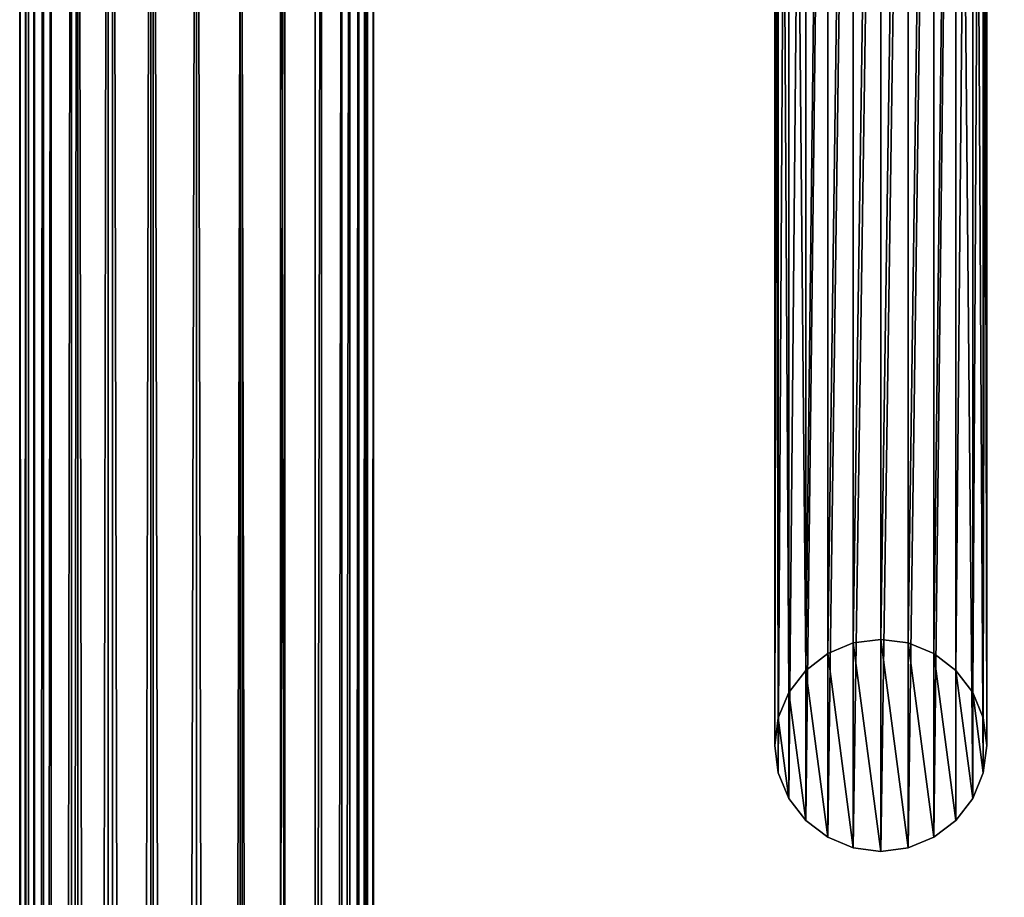
# Model space of a CAD drawing. Units: millimetres. Extents: x -1568 to 9462, y -17454 to 2648.
# Drawn here: x -1568 to -1011, y -7063 to -6567 of the extents above; entities that cross this region are included whole.
import ezdxf

# ---------------------------------------------------------------- set-up
doc = ezdxf.new("R2010")
doc.units = ezdxf.units.MM
doc.header["$LTSCALE"] = 25.4
doc.layers.get('0').update_dxf_attribs({"true_color": 0xff5454})
doc.layers.add('Dach Haus', color=7, linetype='Continuous', true_color=0x777799)
doc.layers.add('Rinnen', color=7, linetype='Continuous', true_color=0x664400)

# ---------------------------------------------------------------- blocks, each defined once
blk = doc.blocks.new('Rinne 260mm')
at = {"color": 0}
for p, q in [((9646.6, 13542, -5.64), (9646.6, 1912, -5.64)), ((9646.6, 13542, -5.64), (9646.6, 1912, -5.64)), ((9641.64, 13537.04, -4.99), (9641.64, 1916.96, -4.99)), ((9641.64, 13537.04, -4.99), (9641.64, 1916.96, -4.99)), ((9643.19, 13538.59, -31.52), (9643.19, 1915.41, -31.52)), ((9643.19, 13538.59, -31.52), (9643.19, 1915.41, -31.52)), ((9638.32, 13533.72, -30.21), (9638.32, 1920.28, -30.21)), ((9638.32, 13533.72, -30.21), (9638.32, 1920.28, -30.21)), ((9628.84, 13524.24, -53.12), (9628.84, 1929.76, -53.12)), ((9628.84, 13524.24, -53.12), (9628.84, 1929.76, -53.12)), ((9633.2, 13528.6, -55.64), (9633.2, 1925.4, -55.64)), ((9633.2, 13528.6, -55.64), (9633.2, 1925.4, -55.64)), ((9617.31, 13512.71, -76.35), (9617.31, 1941.29, -76.35)), ((9617.31, 13512.71, -76.35), (9617.31, 1941.29, -76.35)), ((9613.74, 13509.14, -72.78), (9613.74, 1944.86, -72.78)), ((9613.74, 13509.14, -72.78), (9613.74, 1944.86, -72.78)), ((9596.6, 13492, -92.24), (9596.6, 1962, -92.24)), ((9596.6, 13492, -92.24), (9596.6, 1962, -92.24)), ((9594.08, 13489.48, -87.87), (9594.08, 1964.52, -87.87)), ((9594.08, 13489.48, -87.87), (9594.08, 1964.52, -87.87)), ((9572.48, 13467.88, -102.23), (9572.48, 1986.12, -102.23)), ((9572.48, 13467.88, -102.23), (9572.48, 1986.12, -102.23)), ((9571.18, 13466.58, -97.36), (9571.18, 1987.42, -97.36)), ((9571.18, 13466.58, -97.36), (9571.18, 1987.42, -97.36)), ((9546.6, 13442, -100.59), (9546.6, 2012, -100.59)), ((9546.6, 13442, -100.59), (9546.6, 2012, -100.59)), ((9546.6, 13442, -105.64), (9546.6, 2012, -105.64)), ((9546.6, 13442, -105.64), (9546.6, 2012, -105.64)), ((9522.02, 13417.42, -97.36), (9522.02, 2036.58, -97.36)), ((9522.02, 13417.42, -97.36), (9522.02, 2036.58, -97.36)), ((9520.72, 13416.12, -102.23), (9520.72, 2037.88, -102.23)), ((9520.72, 13416.12, -102.23), (9520.72, 2037.88, -102.23)), ((9496.6, 13392, -92.24), (9496.6, 2062, -92.24)), ((9496.6, 13392, -92.24), (9496.6, 2062, -92.24)), ((9499.12, 13394.52, -87.87), (9499.12, 2059.48, -87.87)), ((9499.12, 13394.52, -87.87), (9499.12, 2059.48, -87.87)), ((9479.46, 13374.86, -72.78), (9479.46, 2079.14, -72.78)), ((9479.46, 13374.86, -72.78), (9479.46, 2079.14, -72.78)), ((9475.89, 13371.29, -76.35), (9475.89, 2082.71, -76.35)), ((9475.89, 13371.29, -76.35), (9475.89, 2082.71, -76.35)), ((9464.36, 13359.76, -53.12), (9464.36, 2094.24, -53.12)), ((9464.36, 13359.76, -53.12), (9464.36, 2094.24, -53.12)), ((9460, 13355.4, -55.64), (9460, 2098.6, -55.64)), ((9460, 13355.4, -55.64), (9460, 2098.6, -55.64)), ((9450.01, 13345.41, -31.52), (9450.01, 2108.59, -31.52)), ((9450.01, 13345.41, -31.52), (9450.01, 2108.59, -31.52)), ((9451.56, 2107.04, -4.99), (9451.56, 13346.96, -4.99)), ((9451.56, 2107.04, -4.99), (9451.56, 13346.96, -4.99)), ((9454.88, 13350.28, -30.21), (9454.88, 2103.72, -30.21)), ((9454.88, 13350.28, -30.21), (9454.88, 2103.72, -30.21)), ((9446.6, 13342, -5.64), (9446.6, 2112, -5.64)), ((9446.6, 13342, -5.64), (9446.6, 2112, -5.64))]:
    blk.add_line(p, q, dxfattribs=at)
mesh = blk.add_polyface(dxfattribs=at)
corners = [(9646.6, 1912, -5.64), (9641.64, 13537.04, -4.99), (9641.64, 1916.96, -4.99), (9646.6, 13542, -5.64)]
mesh.append_faces([[corners[k] for k in face] for face in [(0, 1, 2), (1, 0, 3)]], dxfattribs={"vtx0": -1, "color": 0})
mesh = blk.add_polyface(dxfattribs=at)
corners = [(9643.19, 1915.41, -31.52), (9646.6, 13542, -5.64), (9646.6, 1912, -5.64), (9643.19, 13538.59, -31.52)]
mesh.append_faces([[corners[k] for k in face] for face in [(0, 1, 2), (1, 0, 3)]], dxfattribs={"vtx0": -1, "color": 0})
mesh = blk.add_polyface(dxfattribs=at)
corners = [(9633.2, 1925.4, -55.64), (9643.19, 13538.59, -31.52), (9643.19, 1915.41, -31.52), (9633.2, 13528.6, -55.64)]
mesh.append_faces([[corners[k] for k in face] for face in [(0, 1, 2), (1, 0, 3)]], dxfattribs={"vtx0": -1, "color": 0})
mesh = blk.add_polyface(dxfattribs=at)
corners = [(9641.64, 13537.04, -4.99), (9638.32, 1920.28, -30.21), (9641.64, 1916.96, -4.99), (9638.32, 13533.72, -30.21)]
mesh.append_faces([[corners[k] for k in face] for face in [(0, 1, 2), (1, 0, 3)]], dxfattribs={"vtx0": -1, "color": 0})
mesh = blk.add_polyface(dxfattribs=at)
corners = [(9638.32, 13533.72, -30.21), (9628.84, 1929.76, -53.12), (9638.32, 1920.28, -30.21), (9628.84, 13524.24, -53.12)]
mesh.append_faces([[corners[k] for k in face] for face in [(0, 1, 2), (1, 0, 3)]], dxfattribs={"vtx0": -1, "color": 0})
mesh = blk.add_polyface(dxfattribs=at)
corners = [(9628.84, 13524.24, -53.12), (9613.74, 1944.86, -72.78), (9628.84, 1929.76, -53.12), (9613.74, 13509.14, -72.78)]
mesh.append_faces([[corners[k] for k in face] for face in [(0, 1, 2), (1, 0, 3)]], dxfattribs={"vtx0": -1, "color": 0})
mesh = blk.add_polyface(dxfattribs=at)
corners = [(9617.31, 1941.29, -76.35), (9633.2, 13528.6, -55.64), (9633.2, 1925.4, -55.64), (9617.31, 13512.71, -76.35)]
mesh.append_faces([[corners[k] for k in face] for face in [(0, 1, 2), (1, 0, 3)]], dxfattribs={"vtx0": -1, "color": 0})
mesh = blk.add_polyface(dxfattribs=at)
corners = [(9617.31, 13512.71, -76.35), (9596.6, 1962, -92.24), (9596.6, 13492, -92.24), (9617.31, 1941.29, -76.35)]
mesh.append_faces([[corners[k] for k in face] for face in [(0, 1, 2), (1, 0, 3)]], dxfattribs={"vtx0": -1, "color": 0})
mesh = blk.add_polyface(dxfattribs=at)
corners = [(9613.74, 1944.86, -72.78), (9594.08, 13489.48, -87.87), (9594.08, 1964.52, -87.87), (9613.74, 13509.14, -72.78)]
mesh.append_faces([[corners[k] for k in face] for face in [(0, 1, 2), (1, 0, 3)]], dxfattribs={"vtx0": -1, "color": 0})
mesh = blk.add_polyface(dxfattribs=at)
corners = [(9596.6, 13492, -92.24), (9572.48, 1986.12, -102.23), (9572.48, 13467.88, -102.23), (9596.6, 1962, -92.24)]
mesh.append_faces([[corners[k] for k in face] for face in [(0, 1, 2), (1, 0, 3)]], dxfattribs={"vtx0": -1, "color": 0})
mesh = blk.add_polyface(dxfattribs=at)
corners = [(9594.08, 1964.52, -87.87), (9571.18, 13466.58, -97.36), (9571.18, 1987.42, -97.36), (9594.08, 13489.48, -87.87)]
mesh.append_faces([[corners[k] for k in face] for face in [(0, 1, 2), (1, 0, 3)]], dxfattribs={"vtx0": -1, "color": 0})
mesh = blk.add_polyface(dxfattribs=at)
corners = [(9572.48, 13467.88, -102.23), (9546.6, 2012, -105.64), (9546.6, 13442, -105.64), (9572.48, 1986.12, -102.23)]
mesh.append_faces([[corners[k] for k in face] for face in [(0, 1, 2), (1, 0, 3)]], dxfattribs={"vtx0": -1, "color": 0})
mesh = blk.add_polyface(dxfattribs=at)
corners = [(9571.18, 1987.42, -97.36), (9546.6, 13442, -100.59), (9546.6, 2012, -100.59), (9571.18, 13466.58, -97.36)]
mesh.append_faces([[corners[k] for k in face] for face in [(0, 1, 2), (1, 0, 3)]], dxfattribs={"vtx0": -1, "color": 0})
mesh = blk.add_polyface(dxfattribs=at)
corners = [(9546.6, 13442, -105.64), (9520.72, 2037.88, -102.23), (9520.72, 13416.12, -102.23), (9546.6, 2012, -105.64)]
mesh.append_faces([[corners[k] for k in face] for face in [(0, 1, 2), (1, 0, 3)]], dxfattribs={"vtx0": -1, "color": 0})
mesh = blk.add_polyface(dxfattribs=at)
corners = [(9546.6, 2012, -100.59), (9522.02, 13417.42, -97.36), (9522.02, 2036.58, -97.36), (9546.6, 13442, -100.59)]
mesh.append_faces([[corners[k] for k in face] for face in [(0, 1, 2), (1, 0, 3)]], dxfattribs={"vtx0": -1, "color": 0})
mesh = blk.add_polyface(dxfattribs=at)
corners = [(9522.02, 2036.58, -97.36), (9499.12, 13394.52, -87.87), (9499.12, 2059.48, -87.87), (9522.02, 13417.42, -97.36)]
mesh.append_faces([[corners[k] for k in face] for face in [(0, 1, 2), (1, 0, 3)]], dxfattribs={"vtx0": -1, "color": 0})
mesh = blk.add_polyface(dxfattribs=at)
corners = [(9520.72, 13416.12, -102.23), (9496.6, 2062, -92.24), (9496.6, 13392, -92.24), (9520.72, 2037.88, -102.23)]
mesh.append_faces([[corners[k] for k in face] for face in [(0, 1, 2), (1, 0, 3)]], dxfattribs={"vtx0": -1, "color": 0})
mesh = blk.add_polyface(dxfattribs=at)
corners = [(9496.6, 13392, -92.24), (9475.89, 2082.71, -76.35), (9475.89, 13371.29, -76.35), (9496.6, 2062, -92.24)]
mesh.append_faces([[corners[k] for k in face] for face in [(0, 1, 2), (1, 0, 3)]], dxfattribs={"vtx0": -1, "color": 0})
mesh = blk.add_polyface(dxfattribs=at)
corners = [(9499.12, 2059.48, -87.87), (9479.46, 13374.86, -72.78), (9479.46, 2079.14, -72.78), (9499.12, 13394.52, -87.87)]
mesh.append_faces([[corners[k] for k in face] for face in [(0, 1, 2), (1, 0, 3)]], dxfattribs={"vtx0": -1, "color": 0})
mesh = blk.add_polyface(dxfattribs=at)
corners = [(9479.46, 13374.86, -72.78), (9464.36, 2094.24, -53.12), (9479.46, 2079.14, -72.78), (9464.36, 13359.76, -53.12)]
mesh.append_faces([[corners[k] for k in face] for face in [(0, 1, 2), (1, 0, 3)]], dxfattribs={"vtx0": -1, "color": 0})
mesh = blk.add_polyface(dxfattribs=at)
corners = [(9460, 2098.6, -55.64), (9475.89, 13371.29, -76.35), (9475.89, 2082.71, -76.35), (9460, 13355.4, -55.64)]
mesh.append_faces([[corners[k] for k in face] for face in [(0, 1, 2), (1, 0, 3)]], dxfattribs={"vtx0": -1, "color": 0})
mesh = blk.add_polyface(dxfattribs=at)
corners = [(9464.36, 13359.76, -53.12), (9454.88, 2103.72, -30.21), (9464.36, 2094.24, -53.12), (9454.88, 13350.28, -30.21)]
mesh.append_faces([[corners[k] for k in face] for face in [(0, 1, 2), (1, 0, 3)]], dxfattribs={"vtx0": -1, "color": 0})
mesh = blk.add_polyface(dxfattribs=at)
corners = [(9450.01, 2108.59, -31.52), (9460, 13355.4, -55.64), (9460, 2098.6, -55.64), (9450.01, 13345.41, -31.52)]
mesh.append_faces([[corners[k] for k in face] for face in [(0, 1, 2), (1, 0, 3)]], dxfattribs={"vtx0": -1, "color": 0})
mesh = blk.add_polyface(dxfattribs=at)
corners = [(9451.56, 2107.04, -4.99), (9446.6, 13342, -5.64), (9446.6, 2112, -5.64), (9451.56, 13346.96, -4.99)]
mesh.append_faces([[corners[k] for k in face] for face in [(0, 1, 2), (1, 0, 3)]], dxfattribs={"vtx0": -1, "color": 0})
mesh = blk.add_polyface(dxfattribs=at)
corners = [(9446.6, 2112, -5.64), (9450.01, 13345.41, -31.52), (9450.01, 2108.59, -31.52), (9446.6, 13342, -5.64)]
mesh.append_faces([[corners[k] for k in face] for face in [(0, 1, 2), (1, 0, 3)]], dxfattribs={"vtx0": -1, "color": 0})
mesh = blk.add_polyface(dxfattribs=at)
corners = [(9454.88, 13350.28, -30.21), (9451.56, 2107.04, -4.99), (9454.88, 2103.72, -30.21), (9451.56, 13346.96, -4.99)]
mesh.append_faces([[corners[k] for k in face] for face in [(0, 1, 2), (1, 0, 3)]], dxfattribs={"vtx0": -1, "color": 0})
blk = doc.blocks.new('Fallroehre')
at = {"color": 0}
for p, q in [((9309.71, 4087.11, -189.35), (9294.18, 4085.06, -189.35)), ((9309.71, 4087.11, -189.35), (9294.18, 4085.06, -189.35)), ((9309.71, 4087.11, 7641.51), (9294.18, 4085.06, 7640.33)), ((9309.71, 4087.11, 7641.51), (9294.18, 4085.06, 7640.33)), ((9325.24, 4085.06, -189.35), (9309.71, 4087.11, -189.35)), ((9325.24, 4085.06, -189.35), (9309.71, 4087.11, -189.35)), ((9309.71, 4087.11, -189.35), (9309.71, 4087.11, 7641.51)), ((9325.24, 4085.06, 7640.33), (9309.71, 4087.11, 7641.51)), ((9309.71, 4087.11, -189.35), (9309.71, 4087.11, 7641.51)), ((9309.71, 4087.11, 7641.51), (9309.71, 3025.11, 8254.66)), ((9325.24, 4085.06, 7640.33), (9309.71, 4087.11, 7641.51)), ((9309.71, 4087.11, 7641.51), (9309.71, 3025.11, 8254.66)), ((9294.18, 4085.06, -189.35), (9279.71, 4079.07, -189.35)), ((9294.18, 4085.06, -189.35), (9279.71, 4079.07, -189.35)), ((9294.18, 4085.06, 7640.33), (9279.71, 4079.07, 7636.87)), ((9294.18, 4085.06, 7640.33), (9279.71, 4079.07, 7636.87)), ((9294.18, 4085.06, -189.35), (9294.18, 4085.06, 7640.33)), ((9294.18, 4085.06, -189.35), (9294.18, 4085.06, 7640.33)), ((9294.18, 4085.06, 7640.33), (9294.18, 3023.06, 8253.48)), ((9294.18, 4085.06, 7640.33), (9294.18, 3023.06, 8253.48)), ((9339.71, 4079.07, -189.35), (9325.24, 4085.06, -189.35)), ((9325.24, 4085.06, -189.35), (9325.24, 4085.06, 7640.33)), ((9339.71, 4079.07, -189.35), (9325.24, 4085.06, -189.35)), ((9325.24, 4085.06, -189.35), (9325.24, 4085.06, 7640.33)), ((9339.71, 4079.07, 7636.87), (9325.24, 4085.06, 7640.33)), ((9325.24, 4085.06, 7640.33), (9325.24, 3023.06, 8253.48)), ((9339.71, 4079.07, 7636.87), (9325.24, 4085.06, 7640.33)), ((9325.24, 4085.06, 7640.33), (9325.24, 3023.06, 8253.48)), ((9279.71, 4079.07, -189.35), (9267.28, 4069.53, -189.35)), ((9279.71, 4079.07, -189.35), (9267.28, 4069.53, -189.35)), ((9279.71, 4079.07, 7636.87), (9267.28, 4069.53, 7631.36)), ((9279.71, 4079.07, 7636.87), (9267.28, 4069.53, 7631.36)), ((9279.71, 4079.07, -189.35), (9279.71, 4079.07, 7636.87)), ((9279.71, 4079.07, -189.35), (9279.71, 4079.07, 7636.87)), ((9279.71, 4079.07, 7636.87), (9279.71, 3017.07, 8250.01)), ((9279.71, 4079.07, 7636.87), (9279.71, 3017.07, 8250.01)), ((9352.14, 4069.53, -189.35), (9339.71, 4079.07, -189.35)), ((9352.14, 4069.53, -189.35), (9339.71, 4079.07, -189.35)), ((9339.71, 4079.07, -189.35), (9339.71, 4079.07, 7636.87)), ((9352.14, 4069.53, 7631.36), (9339.71, 4079.07, 7636.87)), ((9339.71, 4079.07, -189.35), (9339.71, 4079.07, 7636.87)), ((9339.71, 4079.07, 7636.87), (9339.71, 3017.07, 8250.01)), ((9352.14, 4069.53, 7631.36), (9339.71, 4079.07, 7636.87)), ((9339.71, 4079.07, 7636.87), (9339.71, 3017.07, 8250.01)), ((9267.28, 4069.53, -189.35), (9257.75, 4057.11, -189.35)), ((9267.28, 4069.53, -189.35), (9257.75, 4057.11, -189.35)), ((9267.28, 4069.53, 7631.36), (9257.75, 4057.11, 7624.19)), ((9267.28, 4069.53, 7631.36), (9257.75, 4057.11, 7624.19)), ((9267.28, 4069.53, -189.35), (9267.28, 4069.53, 7631.36)), ((9267.28, 4069.53, -189.35), (9267.28, 4069.53, 7631.36)), ((9267.28, 4069.53, 7631.36), (9267.28, 3007.53, 8244.51)), ((9267.28, 4069.53, 7631.36), (9267.28, 3007.53, 8244.51)), ((9361.67, 4057.11, -189.35), (9352.14, 4069.53, -189.35)), ((9352.14, 4069.53, -189.35), (9352.14, 4069.53, 7631.36)), ((9361.67, 4057.11, -189.35), (9352.14, 4069.53, -189.35)), ((9352.14, 4069.53, -189.35), (9352.14, 4069.53, 7631.36)), ((9361.67, 4057.11, 7624.19), (9352.14, 4069.53, 7631.36)), ((9361.67, 4057.11, 7624.19), (9352.14, 4069.53, 7631.36)), ((9352.14, 4069.53, 7631.36), (9352.14, 3007.53, 8244.51)), ((9352.14, 4069.53, 7631.36), (9352.14, 3007.53, 8244.51)), ((9257.75, 4057.11, -189.35), (9251.75, 4042.64, -189.35)), ((9257.75, 4057.11, -189.35), (9251.75, 4042.64, -189.35)), ((9257.75, 4057.11, 7624.19), (9251.75, 4042.64, 7615.83)), ((9257.75, 4057.11, 7624.19), (9251.75, 4042.64, 7615.83)), ((9257.75, 4057.11, -189.35), (9257.75, 4057.11, 7624.19)), ((9257.75, 4057.11, -189.35), (9257.75, 4057.11, 7624.19)), ((9257.75, 4057.11, 7624.19), (9257.75, 2995.11, 8237.34)), ((9257.75, 4057.11, 7624.19), (9257.75, 2995.11, 8237.34)), ((9367.67, 4042.64, -189.35), (9361.67, 4057.11, -189.35)), ((9361.67, 4057.11, 7624.19), (9361.67, 4057.11, -189.35)), ((9367.67, 4042.64, -189.35), (9361.67, 4057.11, -189.35)), ((9361.67, 4057.11, 7624.19), (9361.67, 4057.11, -189.35)), ((9367.67, 4042.64, 7615.83), (9361.67, 4057.11, 7624.19)), ((9367.67, 4042.64, 7615.83), (9361.67, 4057.11, 7624.19)), ((9361.67, 2995.11, 8237.34), (9361.67, 4057.11, 7624.19)), ((9361.67, 2995.11, 8237.34), (9361.67, 4057.11, 7624.19)), ((9251.75, 4042.64, -189.35), (9249.71, 4027.11, -189.35)), ((9251.75, 4042.64, -189.35), (9249.71, 4027.11, -189.35)), ((9251.75, 4042.64, 7615.83), (9249.71, 4027.11, 7606.87)), ((9251.75, 4042.64, 7615.83), (9249.71, 4027.11, 7606.87)), ((9251.75, 4042.64, -189.35), (9251.75, 4042.64, 7615.83)), ((9251.75, 4042.64, -189.35), (9251.75, 4042.64, 7615.83)), ((9251.75, 4042.64, 7615.83), (9251.75, 2980.64, 8228.98)), ((9251.75, 4042.64, 7615.83), (9251.75, 2980.64, 8228.98)), ((9369.71, 4027.11, -189.35), (9367.67, 4042.64, -189.35)), ((9369.71, 4027.11, -189.35), (9367.67, 4042.64, -189.35)), ((9367.67, 4042.64, -189.35), (9367.67, 4042.64, 7615.83)), ((9369.71, 4027.11, 7606.87), (9367.67, 4042.64, 7615.83)), ((9367.67, 4042.64, -189.35), (9367.67, 4042.64, 7615.83)), ((9367.67, 4042.64, 7615.83), (9367.67, 2980.64, 8228.98)), ((9369.71, 4027.11, 7606.87), (9367.67, 4042.64, 7615.83)), ((9367.67, 4042.64, 7615.83), (9367.67, 2980.64, 8228.98)), ((9249.71, 4027.11, -189.35), (9251.75, 4011.58, -189.35)), ((9249.71, 4027.11, -189.35), (9249.71, 4027.11, 7606.87)), ((9249.71, 4027.11, -189.35), (9251.75, 4011.58, -189.35)), ((9249.71, 4027.11, 7606.87), (9251.75, 4011.58, 7597.9)), ((9249.71, 4027.11, -189.35), (9249.71, 4027.11, 7606.87)), ((9249.71, 4027.11, 7606.87), (9249.71, 2965.11, 8220.01)), ((9249.71, 4027.11, 7606.87), (9251.75, 4011.58, 7597.9)), ((9249.71, 4027.11, 7606.87), (9249.71, 2965.11, 8220.01)), ((9309.71, 4027.11, 0.65), (9309.71, 4027.11, 7606.87)), ((9309.71, 2965.11, 8220.01), (9309.71, 4027.11, 7606.87)), ((9367.67, 4011.58, -189.35), (9369.71, 4027.11, -189.35)), ((9367.67, 4011.58, -189.35), (9369.71, 4027.11, -189.35)), ((9367.67, 4011.58, 7597.9), (9369.71, 4027.11, 7606.87)), ((9367.67, 4011.58, 7597.9), (9369.71, 4027.11, 7606.87)), ((9369.71, 4027.11, -189.35), (9369.71, 4027.11, 7606.87)), ((9369.71, 4027.11, -189.35), (9369.71, 4027.11, 7606.87)), ((9369.71, 4027.11, 7606.87), (9369.71, 2965.11, 8220.01)), ((9369.71, 4027.11, 7606.87), (9369.71, 2965.11, 8220.01)), ((9251.75, 4011.58, -189.35), (9257.75, 3997.11, -189.35)), ((9251.75, 4011.58, -189.35), (9257.75, 3997.11, -189.35)), ((9251.75, 4011.58, 7597.9), (9257.75, 3997.11, 7589.55)), ((9251.75, 4011.58, -189.35), (9251.75, 4011.58, 7597.9)), ((9251.75, 4011.58, -189.35), (9251.75, 4011.58, 7597.9)), ((9251.75, 4011.58, 7597.9), (9257.75, 3997.11, 7589.55)), ((9251.75, 4011.58, 7597.9), (9251.75, 2949.58, 8211.05)), ((9251.75, 4011.58, 7597.9), (9251.75, 2949.58, 8211.05)), ((9361.67, 3997.11, -189.35), (9367.67, 4011.58, -189.35)), ((9361.67, 3997.11, -189.35), (9367.67, 4011.58, -189.35)), ((9361.67, 3997.11, 7589.55), (9367.67, 4011.58, 7597.9)), ((9361.67, 3997.11, 7589.55), (9367.67, 4011.58, 7597.9)), ((9367.67, 4011.58, -189.35), (9367.67, 4011.58, 7597.9)), ((9367.67, 4011.58, -189.35), (9367.67, 4011.58, 7597.9)), ((9367.67, 4011.58, 7597.9), (9367.67, 2949.58, 8211.05)), ((9367.67, 4011.58, 7597.9), (9367.67, 2949.58, 8211.05)), ((9257.75, 3997.11, -189.35), (9267.28, 3984.68, -189.35)), ((9257.75, 3997.11, -189.35), (9267.28, 3984.68, -189.35)), ((9257.75, 3997.11, 7589.55), (9267.28, 3984.68, 7582.37)), ((9257.75, 3997.11, -189.35), (9257.75, 3997.11, 7589.55)), ((9257.75, 3997.11, -189.35), (9257.75, 3997.11, 7589.55)), ((9257.75, 3997.11, 7589.55), (9267.28, 3984.68, 7582.37)), ((9257.75, 3997.11, 7589.55), (9257.75, 2935.11, 8202.69)), ((9257.75, 3997.11, 7589.55), (9257.75, 2935.11, 8202.69)), ((9352.14, 3984.68, -189.35), (9361.67, 3997.11, -189.35)), ((9352.14, 3984.68, -189.35), (9361.67, 3997.11, -189.35)), ((9352.14, 3984.68, 7582.37), (9361.67, 3997.11, 7589.55)), ((9352.14, 3984.68, 7582.37), (9361.67, 3997.11, 7589.55)), ((9361.67, 3997.11, -189.35), (9361.67, 3997.11, 7589.55)), ((9361.67, 3997.11, -189.35), (9361.67, 3997.11, 7589.55)), ((9361.67, 3997.11, 7589.55), (9361.67, 2935.11, 8202.69)), ((9361.67, 3997.11, 7589.55), (9361.67, 2935.11, 8202.69)), ((9267.28, 3984.68, -189.35), (9279.71, 3975.15, -189.35)), ((9267.28, 3984.68, -189.35), (9279.71, 3975.15, -189.35)), ((9267.28, 3984.68, 7582.37), (9279.71, 3975.15, 7576.87)), ((9267.28, 3984.68, -189.35), (9267.28, 3984.68, 7582.37)), ((9267.28, 3984.68, -189.35), (9267.28, 3984.68, 7582.37)), ((9267.28, 3984.68, 7582.37), (9267.28, 2922.68, 8195.52)), ((9267.28, 3984.68, 7582.37), (9279.71, 3975.15, 7576.87)), ((9267.28, 3984.68, 7582.37), (9267.28, 2922.68, 8195.52)), ((9339.71, 3975.15, -189.35), (9352.14, 3984.68, -189.35)), ((9339.71, 3975.15, -189.35), (9352.14, 3984.68, -189.35)), ((9339.71, 3975.15, 7576.87), (9352.14, 3984.68, 7582.37)), ((9339.71, 3975.15, 7576.87), (9352.14, 3984.68, 7582.37)), ((9352.14, 3984.68, -189.35), (9352.14, 3984.68, 7582.37)), ((9352.14, 3984.68, -189.35), (9352.14, 3984.68, 7582.37)), ((9352.14, 3984.68, 7582.37), (9352.14, 2922.68, 8195.52)), ((9352.14, 3984.68, 7582.37), (9352.14, 2922.68, 8195.52)), ((9279.71, 3975.15, -189.35), (9294.18, 3969.15, -189.35)), ((9279.71, 3975.15, -189.35), (9279.71, 3975.15, 7576.87)), ((9279.71, 3975.15, -189.35), (9294.18, 3969.15, -189.35)), ((9279.71, 3975.15, 7576.87), (9294.18, 3969.15, 7573.41)), ((9279.71, 3975.15, -189.35), (9279.71, 3975.15, 7576.87)), ((9279.71, 3975.15, 7576.87), (9294.18, 3969.15, 7573.41)), ((9279.71, 3975.15, 7576.87), (9279.71, 2913.15, 8190.01)), ((9279.71, 3975.15, 7576.87), (9279.71, 2913.15, 8190.01)), ((9325.24, 3969.15, -189.35), (9339.71, 3975.15, -189.35)), ((9325.24, 3969.15, -189.35), (9339.71, 3975.15, -189.35)), ((9325.24, 3969.15, 7573.41), (9339.71, 3975.15, 7576.87)), ((9325.24, 3969.15, 7573.41), (9339.71, 3975.15, 7576.87)), ((9339.71, 3975.15, -189.35), (9339.71, 3975.15, 7576.87)), ((9339.71, 3975.15, -189.35), (9339.71, 3975.15, 7576.87)), ((9339.71, 3975.15, 7576.87), (9339.71, 2913.15, 8190.01)), ((9339.71, 3975.15, 7576.87), (9339.71, 2913.15, 8190.01)), ((9294.18, 3969.15, -189.35), (9309.71, 3967.11, -189.35)), ((9294.18, 3969.15, -189.35), (9309.71, 3967.11, -189.35)), ((9294.18, 3969.15, 7573.41), (9309.71, 3967.11, 7572.23)), ((9294.18, 3969.15, -189.35), (9294.18, 3969.15, 7573.41)), ((9294.18, 3969.15, -189.35), (9294.18, 3969.15, 7573.41)), ((9294.18, 3969.15, 7573.41), (9294.18, 2907.15, 8186.55)), ((9294.18, 3969.15, 7573.41), (9309.71, 3967.11, 7572.23)), ((9294.18, 3969.15, 7573.41), (9294.18, 2907.15, 8186.55)), ((9309.71, 3967.11, -189.35), (9325.24, 3969.15, -189.35)), ((9309.71, 3967.11, -189.35), (9325.24, 3969.15, -189.35)), ((9309.71, 3967.11, 7572.23), (9325.24, 3969.15, 7573.41)), ((9309.71, 3967.11, 7572.23), (9325.24, 3969.15, 7573.41)), ((9309.71, 3967.11, -189.35), (9309.71, 3967.11, 7572.23)), ((9309.71, 3967.11, -189.35), (9309.71, 3967.11, 7572.23)), ((9309.71, 3967.11, 7572.23), (9309.71, 2905.11, 8185.37)), ((9309.71, 3967.11, 7572.23), (9309.71, 2905.11, 8185.37)), ((9325.24, 3969.15, -189.35), (9325.24, 3969.15, 7573.41)), ((9325.24, 3969.15, -189.35), (9325.24, 3969.15, 7573.41)), ((9325.24, 3969.15, 7573.41), (9325.24, 2907.15, 8186.55)), ((9325.24, 3969.15, 7573.41), (9325.24, 2907.15, 8186.55))]:
    blk.add_line(p, q, dxfattribs=at)
mesh = blk.add_polyface(dxfattribs=at)
corners = [(9251.75, 4011.58, -189.35), (9251.75, 4042.64, -189.35), (9249.71, 4027.11, -189.35), (9257.75, 3997.11, -189.35), (9257.75, 4057.11, -189.35), (9267.28, 3984.68, -189.35), (9267.28, 4069.53, -189.35), (9279.71, 3975.15, -189.35), (9279.71, 4079.07, -189.35), (9294.18, 3969.15, -189.35), (9294.18, 4085.06, -189.35), (9309.71, 3967.11, -189.35), (9309.71, 4087.11, -189.35), (9325.24, 3969.15, -189.35), (9325.24, 4085.06, -189.35), (9339.71, 3975.15, -189.35), (9339.71, 4079.07, -189.35), (9352.14, 3984.68, -189.35), (9352.14, 4069.53, -189.35), (9361.67, 3997.11, -189.35), (9361.67, 4057.11, -189.35), (9367.67, 4011.58, -189.35), (9367.67, 4042.64, -189.35), (9369.71, 4027.11, -189.35)]
mesh.append_faces([[corners[k] for k in face] for face in [(0, 1, 2), (22, 21, 23)]], dxfattribs={"vtx0": -1, "color": 0})
mesh.append_faces([[corners[k] for k in face] for face in [(1, 3, 4), (4, 5, 6), (6, 7, 8), (8, 9, 10), (10, 11, 12), (12, 13, 14), (14, 15, 16), (16, 17, 18), (18, 19, 20), (20, 21, 22)]], dxfattribs={"vtx0": -1, "vtx1": -1, "color": 0})
mesh.append_faces([[corners[k] for k in face] for face in [(1, 0, 3), (4, 3, 5), (6, 5, 7), (8, 7, 9), (10, 9, 11), (12, 11, 13), (14, 13, 15), (16, 15, 17), (18, 17, 19), (20, 19, 21)]], dxfattribs={"vtx0": -1, "vtx2": -1, "color": 0})
mesh = blk.add_polyface(dxfattribs=at)
corners = [(9294.18, 4085.06, 7640.33), (9309.71, 4087.11, -189.35), (9294.18, 4085.06, -189.35), (9309.71, 4087.11, 7641.51)]
mesh.append_faces([[corners[k] for k in face] for face in [(0, 1, 2), (1, 0, 3)]], dxfattribs={"vtx0": -1, "color": 0})
mesh = blk.add_polyface(dxfattribs=at)
corners = [(9294.18, 3023.06, 8253.48), (9309.71, 4087.11, 7641.51), (9294.18, 4085.06, 7640.33), (9309.71, 3025.11, 8254.66)]
mesh.append_faces([[corners[k] for k in face] for face in [(0, 1, 2), (1, 0, 3)]], dxfattribs={"vtx0": -1, "color": 0})
mesh = blk.add_polyface(dxfattribs=at)
corners = [(9309.71, 4087.11, 7641.51), (9325.24, 4085.06, -189.35), (9309.71, 4087.11, -189.35), (9325.24, 4085.06, 7640.33)]
mesh.append_faces([[corners[k] for k in face] for face in [(0, 1, 2), (1, 0, 3)]], dxfattribs={"vtx0": -1, "color": 0})
mesh = blk.add_polyface(dxfattribs=at)
corners = [(9309.71, 3025.11, 8254.66), (9325.24, 4085.06, 7640.33), (9309.71, 4087.11, 7641.51), (9325.24, 3023.06, 8253.48)]
mesh.append_faces([[corners[k] for k in face] for face in [(0, 1, 2), (1, 0, 3)]], dxfattribs={"vtx0": -1, "color": 0})
mesh = blk.add_polyface(dxfattribs=at)
corners = [(9279.71, 4079.07, 7636.87), (9294.18, 4085.06, -189.35), (9279.71, 4079.07, -189.35), (9294.18, 4085.06, 7640.33)]
mesh.append_faces([[corners[k] for k in face] for face in [(0, 1, 2), (1, 0, 3)]], dxfattribs={"vtx0": -1, "color": 0})
mesh = blk.add_polyface(dxfattribs=at)
corners = [(9279.71, 3017.07, 8250.01), (9294.18, 4085.06, 7640.33), (9279.71, 4079.07, 7636.87), (9294.18, 3023.06, 8253.48)]
mesh.append_faces([[corners[k] for k in face] for face in [(0, 1, 2), (1, 0, 3)]], dxfattribs={"vtx0": -1, "color": 0})
mesh = blk.add_polyface(dxfattribs=at)
corners = [(9325.24, 4085.06, 7640.33), (9339.71, 4079.07, -189.35), (9325.24, 4085.06, -189.35), (9339.71, 4079.07, 7636.87)]
mesh.append_faces([[corners[k] for k in face] for face in [(0, 1, 2), (1, 0, 3)]], dxfattribs={"vtx0": -1, "color": 0})
mesh = blk.add_polyface(dxfattribs=at)
corners = [(9325.24, 3023.06, 8253.48), (9339.71, 4079.07, 7636.87), (9325.24, 4085.06, 7640.33), (9339.71, 3017.07, 8250.01)]
mesh.append_faces([[corners[k] for k in face] for face in [(0, 1, 2), (1, 0, 3)]], dxfattribs={"vtx0": -1, "color": 0})
mesh = blk.add_polyface(dxfattribs=at)
corners = [(9267.28, 4069.53, 7631.36), (9279.71, 4079.07, -189.35), (9267.28, 4069.53, -189.35), (9279.71, 4079.07, 7636.87)]
mesh.append_faces([[corners[k] for k in face] for face in [(0, 1, 2), (1, 0, 3)]], dxfattribs={"vtx0": -1, "color": 0})
mesh = blk.add_polyface(dxfattribs=at)
corners = [(9267.28, 3007.53, 8244.51), (9279.71, 4079.07, 7636.87), (9267.28, 4069.53, 7631.36), (9279.71, 3017.07, 8250.01)]
mesh.append_faces([[corners[k] for k in face] for face in [(0, 1, 2), (1, 0, 3)]], dxfattribs={"vtx0": -1, "color": 0})
mesh = blk.add_polyface(dxfattribs=at)
corners = [(9339.71, 4079.07, 7636.87), (9352.14, 4069.53, -189.35), (9339.71, 4079.07, -189.35), (9352.14, 4069.53, 7631.36)]
mesh.append_faces([[corners[k] for k in face] for face in [(0, 1, 2), (1, 0, 3)]], dxfattribs={"vtx0": -1, "color": 0})
mesh = blk.add_polyface(dxfattribs=at)
corners = [(9339.71, 3017.07, 8250.01), (9352.14, 4069.53, 7631.36), (9339.71, 4079.07, 7636.87), (9352.14, 3007.53, 8244.51)]
mesh.append_faces([[corners[k] for k in face] for face in [(0, 1, 2), (1, 0, 3)]], dxfattribs={"vtx0": -1, "color": 0})
mesh = blk.add_polyface(dxfattribs=at)
corners = [(9267.28, 4069.53, 7631.36), (9257.75, 4057.11, -189.35), (9257.75, 4057.11, 7624.19), (9267.28, 4069.53, -189.35)]
mesh.append_faces([[corners[k] for k in face] for face in [(0, 1, 2), (1, 0, 3)]], dxfattribs={"vtx0": -1, "color": 0})
mesh = blk.add_polyface(dxfattribs=at)
corners = [(9267.28, 3007.53, 8244.51), (9257.75, 4057.11, 7624.19), (9257.75, 2995.11, 8237.34), (9267.28, 4069.53, 7631.36)]
mesh.append_faces([[corners[k] for k in face] for face in [(0, 1, 2), (1, 0, 3)]], dxfattribs={"vtx0": -1, "color": 0})
mesh = blk.add_polyface(dxfattribs=at)
corners = [(9352.14, 4069.53, -189.35), (9361.67, 4057.11, 7624.19), (9361.67, 4057.11, -189.35), (9352.14, 4069.53, 7631.36)]
mesh.append_faces([[corners[k] for k in face] for face in [(0, 1, 2), (1, 0, 3)]], dxfattribs={"vtx0": -1, "color": 0})
mesh = blk.add_polyface(dxfattribs=at)
corners = [(9361.67, 4057.11, 7624.19), (9352.14, 3007.53, 8244.51), (9361.67, 2995.11, 8237.34), (9352.14, 4069.53, 7631.36)]
mesh.append_faces([[corners[k] for k in face] for face in [(0, 1, 2), (1, 0, 3)]], dxfattribs={"vtx0": -1, "color": 0})
mesh = blk.add_polyface(dxfattribs=at)
corners = [(9257.75, 4057.11, 7624.19), (9251.75, 4042.64, -189.35), (9251.75, 4042.64, 7615.83), (9257.75, 4057.11, -189.35)]
mesh.append_faces([[corners[k] for k in face] for face in [(0, 1, 2), (1, 0, 3)]], dxfattribs={"vtx0": -1, "color": 0})
mesh = blk.add_polyface(dxfattribs=at)
corners = [(9257.75, 2995.11, 8237.34), (9251.75, 4042.64, 7615.83), (9251.75, 2980.64, 8228.98), (9257.75, 4057.11, 7624.19)]
mesh.append_faces([[corners[k] for k in face] for face in [(0, 1, 2), (1, 0, 3)]], dxfattribs={"vtx0": -1, "color": 0})
mesh = blk.add_polyface(dxfattribs=at)
corners = [(9361.67, 4057.11, -189.35), (9367.67, 4042.64, 7615.83), (9367.67, 4042.64, -189.35), (9361.67, 4057.11, 7624.19)]
mesh.append_faces([[corners[k] for k in face] for face in [(0, 1, 2), (1, 0, 3)]], dxfattribs={"vtx0": -1, "color": 0})
mesh = blk.add_polyface(dxfattribs=at)
corners = [(9367.67, 4042.64, 7615.83), (9361.67, 2995.11, 8237.34), (9367.67, 2980.64, 8228.98), (9361.67, 4057.11, 7624.19)]
mesh.append_faces([[corners[k] for k in face] for face in [(0, 1, 2), (1, 0, 3)]], dxfattribs={"vtx0": -1, "color": 0})
mesh = blk.add_polyface(dxfattribs=at)
corners = [(9251.75, 4042.64, 7615.83), (9249.71, 4027.11, -189.35), (9249.71, 4027.11, 7606.87), (9251.75, 4042.64, -189.35)]
mesh.append_faces([[corners[k] for k in face] for face in [(0, 1, 2), (1, 0, 3)]], dxfattribs={"vtx0": -1, "color": 0})
mesh = blk.add_polyface(dxfattribs=at)
corners = [(9251.75, 2980.64, 8228.98), (9249.71, 4027.11, 7606.87), (9249.71, 2965.11, 8220.01), (9251.75, 4042.64, 7615.83)]
mesh.append_faces([[corners[k] for k in face] for face in [(0, 1, 2), (1, 0, 3)]], dxfattribs={"vtx0": -1, "color": 0})
mesh = blk.add_polyface(dxfattribs=at)
corners = [(9367.67, 4042.64, -189.35), (9369.71, 4027.11, 7606.87), (9369.71, 4027.11, -189.35), (9367.67, 4042.64, 7615.83)]
mesh.append_faces([[corners[k] for k in face] for face in [(0, 1, 2), (1, 0, 3)]], dxfattribs={"vtx0": -1, "color": 0})
mesh = blk.add_polyface(dxfattribs=at)
corners = [(9369.71, 4027.11, 7606.87), (9367.67, 2980.64, 8228.98), (9369.71, 2965.11, 8220.01), (9367.67, 4042.64, 7615.83)]
mesh.append_faces([[corners[k] for k in face] for face in [(0, 1, 2), (1, 0, 3)]], dxfattribs={"vtx0": -1, "color": 0})
mesh = blk.add_polyface(dxfattribs=at)
corners = [(9249.71, 4027.11, 7606.87), (9251.75, 4011.58, -189.35), (9251.75, 4011.58, 7597.9), (9249.71, 4027.11, -189.35)]
mesh.append_faces([[corners[k] for k in face] for face in [(0, 1, 2), (1, 0, 3)]], dxfattribs={"vtx0": -1, "color": 0})
mesh = blk.add_polyface(dxfattribs=at)
corners = [(9249.71, 2965.11, 8220.01), (9251.75, 4011.58, 7597.9), (9251.75, 2949.58, 8211.05), (9249.71, 4027.11, 7606.87)]
mesh.append_faces([[corners[k] for k in face] for face in [(0, 1, 2), (1, 0, 3)]], dxfattribs={"vtx0": -1, "color": 0})
mesh = blk.add_polyface(dxfattribs=at)
corners = [(9369.71, 4027.11, -189.35), (9367.67, 4011.58, 7597.9), (9367.67, 4011.58, -189.35), (9369.71, 4027.11, 7606.87)]
mesh.append_faces([[corners[k] for k in face] for face in [(0, 1, 2), (1, 0, 3)]], dxfattribs={"vtx0": -1, "color": 0})
mesh = blk.add_polyface(dxfattribs=at)
corners = [(9367.67, 4011.58, 7597.9), (9369.71, 2965.11, 8220.01), (9367.67, 2949.58, 8211.05), (9369.71, 4027.11, 7606.87)]
mesh.append_faces([[corners[k] for k in face] for face in [(0, 1, 2), (1, 0, 3)]], dxfattribs={"vtx0": -1, "color": 0})
mesh = blk.add_polyface(dxfattribs=at)
corners = [(9251.75, 4011.58, 7597.9), (9257.75, 3997.11, -189.35), (9257.75, 3997.11, 7589.55), (9251.75, 4011.58, -189.35)]
mesh.append_faces([[corners[k] for k in face] for face in [(0, 1, 2), (1, 0, 3)]], dxfattribs={"vtx0": -1, "color": 0})
mesh = blk.add_polyface(dxfattribs=at)
corners = [(9251.75, 2949.58, 8211.05), (9257.75, 3997.11, 7589.55), (9257.75, 2935.11, 8202.69), (9251.75, 4011.58, 7597.9)]
mesh.append_faces([[corners[k] for k in face] for face in [(0, 1, 2), (1, 0, 3)]], dxfattribs={"vtx0": -1, "color": 0})
mesh = blk.add_polyface(dxfattribs=at)
corners = [(9367.67, 4011.58, -189.35), (9361.67, 3997.11, 7589.55), (9361.67, 3997.11, -189.35), (9367.67, 4011.58, 7597.9)]
mesh.append_faces([[corners[k] for k in face] for face in [(0, 1, 2), (1, 0, 3)]], dxfattribs={"vtx0": -1, "color": 0})
mesh = blk.add_polyface(dxfattribs=at)
corners = [(9361.67, 3997.11, 7589.55), (9367.67, 2949.58, 8211.05), (9361.67, 2935.11, 8202.69), (9367.67, 4011.58, 7597.9)]
mesh.append_faces([[corners[k] for k in face] for face in [(0, 1, 2), (1, 0, 3)]], dxfattribs={"vtx0": -1, "color": 0})
mesh = blk.add_polyface(dxfattribs=at)
corners = [(9257.75, 3997.11, 7589.55), (9267.28, 3984.68, -189.35), (9267.28, 3984.68, 7582.37), (9257.75, 3997.11, -189.35)]
mesh.append_faces([[corners[k] for k in face] for face in [(0, 1, 2), (1, 0, 3)]], dxfattribs={"vtx0": -1, "color": 0})
mesh = blk.add_polyface(dxfattribs=at)
corners = [(9257.75, 2935.11, 8202.69), (9267.28, 3984.68, 7582.37), (9267.28, 2922.68, 8195.52), (9257.75, 3997.11, 7589.55)]
mesh.append_faces([[corners[k] for k in face] for face in [(0, 1, 2), (1, 0, 3)]], dxfattribs={"vtx0": -1, "color": 0})
mesh = blk.add_polyface(dxfattribs=at)
corners = [(9361.67, 3997.11, -189.35), (9352.14, 3984.68, 7582.37), (9352.14, 3984.68, -189.35), (9361.67, 3997.11, 7589.55)]
mesh.append_faces([[corners[k] for k in face] for face in [(0, 1, 2), (1, 0, 3)]], dxfattribs={"vtx0": -1, "color": 0})
mesh = blk.add_polyface(dxfattribs=at)
corners = [(9352.14, 3984.68, 7582.37), (9361.67, 2935.11, 8202.69), (9352.14, 2922.68, 8195.52), (9361.67, 3997.11, 7589.55)]
mesh.append_faces([[corners[k] for k in face] for face in [(0, 1, 2), (1, 0, 3)]], dxfattribs={"vtx0": -1, "color": 0})
mesh = blk.add_polyface(dxfattribs=at)
corners = [(9279.71, 3975.15, 7576.87), (9267.28, 3984.68, -189.35), (9279.71, 3975.15, -189.35), (9267.28, 3984.68, 7582.37)]
mesh.append_faces([[corners[k] for k in face] for face in [(0, 1, 2), (1, 0, 3)]], dxfattribs={"vtx0": -1, "color": 0})
mesh = blk.add_polyface(dxfattribs=at)
corners = [(9279.71, 3975.15, 7576.87), (9267.28, 2922.68, 8195.52), (9267.28, 3984.68, 7582.37), (9279.71, 2913.15, 8190.01)]
mesh.append_faces([[corners[k] for k in face] for face in [(0, 1, 2), (1, 0, 3)]], dxfattribs={"vtx0": -1, "color": 0})
mesh = blk.add_polyface(dxfattribs=at)
corners = [(9352.14, 3984.68, 7582.37), (9339.71, 3975.15, -189.35), (9352.14, 3984.68, -189.35), (9339.71, 3975.15, 7576.87)]
mesh.append_faces([[corners[k] for k in face] for face in [(0, 1, 2), (1, 0, 3)]], dxfattribs={"vtx0": -1, "color": 0})
mesh = blk.add_polyface(dxfattribs=at)
corners = [(9352.14, 3984.68, 7582.37), (9339.71, 2913.15, 8190.01), (9339.71, 3975.15, 7576.87), (9352.14, 2922.68, 8195.52)]
mesh.append_faces([[corners[k] for k in face] for face in [(0, 1, 2), (1, 0, 3)]], dxfattribs={"vtx0": -1, "color": 0})
mesh = blk.add_polyface(dxfattribs=at)
corners = [(9294.18, 3969.15, 7573.41), (9279.71, 3975.15, -189.35), (9294.18, 3969.15, -189.35), (9279.71, 3975.15, 7576.87)]
mesh.append_faces([[corners[k] for k in face] for face in [(0, 1, 2), (1, 0, 3)]], dxfattribs={"vtx0": -1, "color": 0})
mesh = blk.add_polyface(dxfattribs=at)
corners = [(9294.18, 3969.15, 7573.41), (9279.71, 2913.15, 8190.01), (9279.71, 3975.15, 7576.87), (9294.18, 2907.15, 8186.55)]
mesh.append_faces([[corners[k] for k in face] for face in [(0, 1, 2), (1, 0, 3)]], dxfattribs={"vtx0": -1, "color": 0})
mesh = blk.add_polyface(dxfattribs=at)
corners = [(9339.71, 3975.15, 7576.87), (9325.24, 3969.15, -189.35), (9339.71, 3975.15, -189.35), (9325.24, 3969.15, 7573.41)]
mesh.append_faces([[corners[k] for k in face] for face in [(0, 1, 2), (1, 0, 3)]], dxfattribs={"vtx0": -1, "color": 0})
mesh = blk.add_polyface(dxfattribs=at)
corners = [(9339.71, 3975.15, 7576.87), (9325.24, 2907.15, 8186.55), (9325.24, 3969.15, 7573.41), (9339.71, 2913.15, 8190.01)]
mesh.append_faces([[corners[k] for k in face] for face in [(0, 1, 2), (1, 0, 3)]], dxfattribs={"vtx0": -1, "color": 0})
mesh = blk.add_polyface(dxfattribs=at)
corners = [(9309.71, 3967.11, 7572.23), (9294.18, 3969.15, -189.35), (9309.71, 3967.11, -189.35), (9294.18, 3969.15, 7573.41)]
mesh.append_faces([[corners[k] for k in face] for face in [(0, 1, 2), (1, 0, 3)]], dxfattribs={"vtx0": -1, "color": 0})
mesh = blk.add_polyface(dxfattribs=at)
corners = [(9309.71, 3967.11, 7572.23), (9294.18, 2907.15, 8186.55), (9294.18, 3969.15, 7573.41), (9309.71, 2905.11, 8185.37)]
mesh.append_faces([[corners[k] for k in face] for face in [(0, 1, 2), (1, 0, 3)]], dxfattribs={"vtx0": -1, "color": 0})
mesh = blk.add_polyface(dxfattribs=at)
corners = [(9325.24, 3969.15, 7573.41), (9309.71, 3967.11, -189.35), (9325.24, 3969.15, -189.35), (9309.71, 3967.11, 7572.23)]
mesh.append_faces([[corners[k] for k in face] for face in [(0, 1, 2), (1, 0, 3)]], dxfattribs={"vtx0": -1, "color": 0})
mesh = blk.add_polyface(dxfattribs=at)
corners = [(9325.24, 3969.15, 7573.41), (9309.71, 2905.11, 8185.37), (9309.71, 3967.11, 7572.23), (9325.24, 2907.15, 8186.55)]
mesh.append_faces([[corners[k] for k in face] for face in [(0, 1, 2), (1, 0, 3)]], dxfattribs={"vtx0": -1, "color": 0})
blk = doc.blocks.new('Group#51')
at = {"color": 0}
for name, p in [('Rinne 260mm', (1002, 6560, 3320.81)), ('Fallroehre', (852, 5598, -5274.19))]:
    blk.add_blockref(name, p, dxfattribs=at)
blk = doc.blocks.new('Group#29')
at = {"color": 0}
for p, q in [((0, 0, 200), (11230, 0, 200)), ((0, 0), (11230, 0)), ((0, 0, 200), (11230, 0, 200)), ((0, 0), (11230, 0))]:
    blk.add_line(p, q, dxfattribs=at)
mesh = blk.add_polyface(dxfattribs=at)
corners = [(11230, 10250), (0, 0), (0, 10250), (11230, 0)]
mesh.append_faces([[corners[k] for k in face] for face in [(0, 1, 2), (1, 0, 3)]], dxfattribs={"vtx0": -1, "color": 0})
at = {"color": 251, "true_color": 0x6f6861}
mesh = blk.add_polyface(dxfattribs=at)
corners = [(5615, 5125, 3186), (0, 10250, 200), (0, 0, 200)]
mesh.append_faces([[corners[k] for k in face] for face in [(0, 1, 2)]], dxfattribs={"color": 251})
mesh = blk.add_polyface(dxfattribs=at)
corners = [(11230, 0, 200), (5615, 5125, 3186), (0, 0, 200)]
mesh.append_faces([[corners[k] for k in face] for face in [(0, 1, 2)]], dxfattribs={"color": 251})
at = {"color": 0}
mesh = blk.add_polyface(dxfattribs=at)
corners = [(11230, 0, 200), (0, 0), (11230, 0), (0, 0, 200)]
mesh.append_faces([[corners[k] for k in face] for face in [(0, 1, 2), (1, 0, 3)]], dxfattribs={"vtx0": -1, "color": 0})

msp = doc.modelspace()

# ---------------------------------------------------------------- block references
at = {"layer": 'Dach Haus', "color": 0, "rotation": 270}
msp.add_blockref('Group#29', (-1367.98, -6024.2, 8090), dxfattribs=at)
at = {"layer": 'Rinnen', "color": 0, "rotation": 180}
msp.add_blockref('Group#51', (9080.62, 2647.8, 4974.83), dxfattribs=at)

doc.saveas('drawing.dxf')
